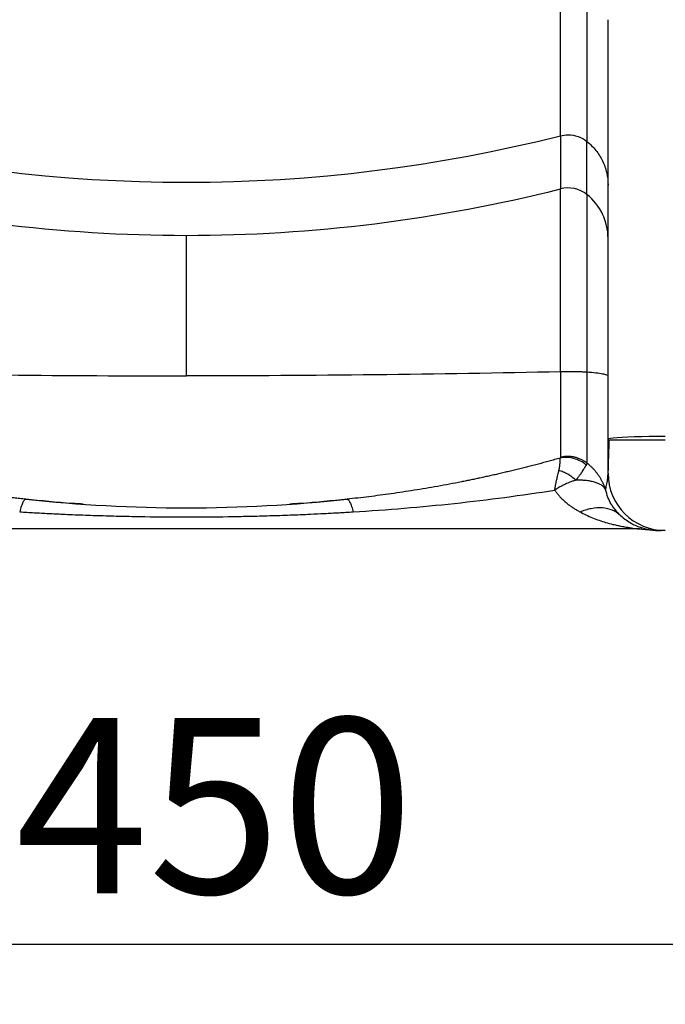
# Paper-space layout '630L' of a CAD drawing. Units: millimetres. Extents: x 14 to 193, y 16 to 290.
# Drawn here: x 106 to 117, y 99 to 116 of the extents above; entities that cross this region are included whole.
import ezdxf

# ---------------------------------------------------------------- set-up
doc = ezdxf.new("R2010")
doc.units = ezdxf.units.MM
doc.layers.add('GREY', color=8, linetype='Continuous')
doc.styles.add('SLDTEXTSTYLE1', font='TXT', dxfattribs={"width": 0.75})
doc.dimstyles.new('SLDDIMSTYLE0', dxfattribs={"dimtxt": 2.910417, "dimasz": 3.302, "dimexe": 0, "dimexo": 0.0625, "dimgap": 0.727604, "dimtad": 1, "dimlfac": 20, "dimrnd": 1e-09, "dimzin": 12, "dimdsep": 46, "dimtxsty": 'SLDTEXTSTYLE1', "dimsah": 1, "dimcen": 0.09, "dimadec": 0, "dimazin": 3, "dimtfac": 1, "dimtofl": 0, "dimtmove": 0, "dimatfit": 3, "dimfxl": 1, "dimfrac": 2, "dimtolj": 1, "dimtzin": 12, "dimarcsym": 0})

# ---------------------------------------------------------------- blocks, each defined once
blk = doc.blocks.new('_D_5')
at = {"layer": 'GREY'}
for p, q in [((73.831, 107.477), (73.831, 99.303)), ((144.331, 107.477), (144.331, 99.303)), ((73.831, 100.303), (144.331, 100.303))]:
    blk.add_line(p, q, dxfattribs=at)
for points in [[(73.831, 100.303), (77.133, 99.703), (77.133, 100.903)], [(144.331, 100.303), (141.029, 100.903), (141.029, 99.703)]]:
    blk.add_solid(points, dxfattribs=at)
at = {"layer": 'GREY', "insert": (104.04, 104.055), "char_height": 2.9104, "attachment_point": 1, "style": 'SLDTEXTSTYLE1'}
blk.add_mtext('1450', dxfattribs=at)

psp = doc.layouts.new('630L')

# ---------------------------------------------------------------- linework, layer by layer
at = {"color": 7, "linetype": 'Continuous', "lineweight": 25}
for p, q in [((115.29042, 113.72292), (115.29042, 118.76171)), ((115.73005, 118.76171), (115.73005, 113.62801)), ((115.29042, 113.72292), (115.29042, 112.84111)), ((115.73005, 112.74619), (115.73005, 113.62801)), ((115.29042, 109.80465), (115.29042, 112.84111)), ((115.73005, 112.74619), (115.73005, 109.79622)), ((109.08073, 109.73619), (109.08073, 112.06953)), ((115.29042, 109.80465), (115.29042, 108.38324)), ((117.03073, 108.66843), (116.08073, 108.66843)), ((116.07652, 108.06442), (116.08073, 108.11843)), ((116.60402, 107.19588), (101.55744, 107.19588)), ((116.60091, 107.19619), (116.60402, 107.19588)), ((116.63977, 107.19283), (116.76493, 107.18215))]:
    psp.add_line(p, q, dxfattribs=at)
at = {"color": 7, "linetype": 'Continuous', "lineweight": 25, "flags": 128}
psp.add_lwpolyline([(116.08073, 108.69294), (116.0904, 108.69896), (116.11921, 108.70486), (116.16658, 108.71052), (116.23154, 108.71582), (116.31277, 108.72066), (116.40861, 108.72493), (116.51712, 108.72855), (116.63609, 108.73144), (116.76308, 108.73355), (116.89553, 108.73484), (117.03073, 108.73527)], dxfattribs=at)
at = {"color": 7, "linetype": 'Continuous', "lineweight": 25}
for centre, radius, start, end in [((109.08073, 138.32254), 25.37128, 255.832767, 284.167233), ((109.07949, 137.43322), 25.36369, 255.831331, 270.0028), ((109.08186, 137.4341), 25.36457, 269.997442, 284.16842), ((115.41462, 112.35079), 0.5058, 51.418751, 104.213835), ((115.15043, 112.01853), 0.9303, 0.108644, 51.461132), ((109.0482, 388.719), 278.98281, 268.7859843, 270.0066801), ((117.03073, 108.11843), 0.95, 180, 269.999997)]:
    psp.add_arc(centre, radius, start, end, dxfattribs=at)
for points, knots in [([(116.08073, 108.69294), (116.08073, 108.80883), (116.08073, 109.04063), (116.08073, 109.38835), (116.08073, 109.73608), (116.08073, 110.08383), (116.08073, 110.4316), (116.08073, 110.77938), (116.08073, 111.12717), (116.08073, 111.47498), (116.08073, 111.82281), (116.08073, 112.17065), (116.08073, 112.51851), (116.08073, 112.86639), (116.08073, 113.21428), (116.08073, 113.56218), (116.08073, 113.9101), (116.08073, 114.25804), (116.08073, 114.60599), (116.08073, 114.95396), (116.08073, 115.30194), (116.08073, 115.53394), (116.08073, 115.64994)], [0, 0, 0, 0, 0.05000338, 0.10000569, 0.15000706, 0.20000759, 0.25000741, 0.30000664, 0.3500054, 0.4000038, 0.45000196, 0.5, 0.54999804, 0.5999962, 0.6499946, 0.69999336, 0.74999259, 0.79999241, 0.84999294, 0.89999431, 0.94999662, 1, 1, 1, 1]), ([(115.41462, 113.73836), (115.47151, 113.73836), (115.52838, 113.7287), (115.6356, 113.6912), (115.68591, 113.66335), (115.73005, 113.62801)], [0, 0, 0, 0, 0.5, 0.5, 1, 1, 1, 1]), ([(115.73005, 113.62801), (115.7846, 113.58432), (115.83421, 113.53465), (115.9211, 113.42577), (115.95839, 113.36656), (116.0188, 113.24151), (116.04193, 113.17567), (116.07289, 113.04059), (116.08073, 112.97135), (116.08073, 112.9021)], [0, 0, 0, 0, 0.25, 0.25, 0.5, 0.5, 0.75, 0.75, 1, 1, 1, 1]), ([(115.29042, 109.80465), (114.27996, 109.78201), (113.24923, 109.76483), (111.17116, 109.74192), (110.12388, 109.73619), (109.08073, 109.73619)], [0, 0, 0, 0, 0.5, 0.5, 1, 1, 1, 1]), ([(115.73005, 109.79622), (115.70888, 109.79773), (115.68587, 109.79911), (115.63684, 109.80154), (115.61081, 109.80259), (115.55676, 109.80429), (115.52874, 109.80494), (115.47192, 109.8058), (115.44314, 109.80601), (115.41462, 109.80601)], [0, 0, 0, 0, 0.25, 0.25, 0.5, 0.5, 0.75, 0.75, 1, 1, 1, 1]), ([(115.73005, 109.79622), (115.73005, 109.71316), (115.73005, 109.54403), (115.73005, 109.29656), (115.73004, 109.0582), (115.73005, 108.83875), (115.73004, 108.64637), (115.73004, 108.48858), (115.73004, 108.36574), (115.73004, 108.315), (115.73004, 108.29008)], [0, 0, 0, 0, 0.119728913, 0.243790237, 0.370931384, 0.499691438, 0.628493781, 0.755758346, 0.880015483, 1, 1, 1, 1]), ([(116.08073, 109.73182), (116.08073, 109.73777), (116.07334, 109.74386), (116.04263, 109.7559), (116.0193, 109.76184), (115.95788, 109.77312), (115.9198, 109.77845), (115.83226, 109.78813), (115.78283, 109.79248), (115.73005, 109.79622)], [0, 0, 0, 0, 0.25, 0.25, 0.5, 0.5, 0.75, 0.75, 1, 1, 1, 1]), ([(116.08073, 108.11843), (116.08073, 108.11848), (116.08073, 108.11858), (116.08073, 108.11937), (116.08073, 108.12063), (116.08073, 108.12242), (116.08073, 108.12471), (116.08073, 108.12953), (116.08073, 108.13894), (116.08073, 108.15637), (116.08073, 108.17906), (116.08073, 108.21677), (116.08073, 108.27642), (116.08073, 108.34995), (116.08073, 108.41463), (116.08073, 108.46463), (116.08073, 108.51594), (116.08073, 108.56157), (116.08073, 108.60132), (116.08073, 108.63481), (116.08073, 108.65721), (116.08073, 108.66843)], [0, 0, 0, 0, 0.01941606, 0.03879769, 0.05816286, 0.0775296, 0.09691592, 0.11633976, 0.17799695, 0.23968364, 0.30394583, 0.36823893, 0.49943387, 0.63071146, 0.69509276, 0.75950546, 0.82134563, 0.88321611, 0.92216168, 0.96104101, 1, 1, 1, 1]), ([(116.09588, 108.66843), (116.09337, 108.61261), (116.08806, 108.49448), (116.08451, 108.36299), (116.08239, 108.27125), (116.08134, 108.21471), (116.08078, 108.17729), (116.08079, 108.16745), (116.08079, 108.16386)], [0, 0, 0, 0, 0.23499662, 0.49737707, 0.63629435, 0.77756539, 0.91871563, 1, 1, 1, 1]), ([(115.71822, 108.25665), (115.68951, 108.28089), (115.65736, 108.30273), (115.58804, 108.3391), (115.55089, 108.35361), (115.47457, 108.37371), (115.43542, 108.3793), (115.35846, 108.38146), (115.32066, 108.37804), (115.28492, 108.37077)], [0, 0, 0, 0, 0.25, 0.25, 0.5, 0.5, 0.75, 0.75, 1, 1, 1, 1]), ([(115.73003, 108.29007), (115.72655, 108.29277), (115.71896, 108.29864), (115.70629, 108.30773), (115.69134, 108.31775), (115.67393, 108.32847), (115.6539, 108.33965), (115.62221, 108.3554), (115.57826, 108.37292), (115.52247, 108.38814), (115.4647, 108.39709), (115.41383, 108.3991), (115.37447, 108.39702), (115.34454, 108.39374), (115.31788, 108.38953), (115.29897, 108.3852), (115.29042, 108.38324)], [0, 0, 0, 0, 0.02869082, 0.06246852, 0.10141741, 0.14561989, 0.19514963, 0.25006351, 0.37460941, 0.50000222, 0.62181918, 0.74994851, 0.82648112, 0.87497751, 0.94354005, 1, 1, 1, 1]), ([(106.41351, 107.68857), (106.38046, 107.69216), (106.31409, 107.69936), (106.21427, 107.71077), (106.11376, 107.72269), (106.01258, 107.73516), (105.91074, 107.74819), (105.80822, 107.7618), (105.70505, 107.776), (105.60121, 107.79079), (105.49671, 107.8062), (105.39156, 107.82224), (105.28575, 107.83891), (105.1793, 107.85624), (105.07219, 107.87424), (104.96443, 107.89292), (104.85603, 107.91229), (104.74699, 107.93238), (104.63731, 107.95318), (104.51195, 107.97766), (104.37046, 108.00625), (104.21242, 108.03944), (104.05234, 108.07435), (103.89025, 108.11103), (103.72614, 108.14952), (103.56002, 108.18988), (103.39192, 108.23213), (103.22183, 108.27636), (103.04975, 108.32248), (102.93453, 108.35461), (102.87654, 108.37077)], [0, 0, 0, 0, 0.02764014, 0.05548846, 0.08354511, 0.11181015, 0.14028363, 0.16896561, 0.19785618, 0.22695544, 0.25626347, 0.2857804, 0.31550637, 0.34544152, 0.37558603, 0.40594009, 0.43650393, 0.46727778, 0.49826192, 0.52945655, 0.57362017, 0.61842424, 0.66386931, 0.70995601, 0.75668509, 0.80405739, 0.85207393, 0.90073592, 0.95004442, 1, 1, 1, 1]), ([(115.28492, 108.37077), (115.25451, 108.36226), (115.19391, 108.34529), (115.1032, 108.32041), (115.01304, 108.29605), (114.92342, 108.27224), (114.83434, 108.24898), (114.7458, 108.22625), (114.65781, 108.20406), (114.57036, 108.18239), (114.48346, 108.16124), (114.39711, 108.14061), (114.31131, 108.12048), (114.22607, 108.10085), (114.14137, 108.08171), (114.05723, 108.06305), (113.97365, 108.04488), (113.89062, 108.02718), (113.80815, 108.00994), (113.72624, 107.99317), (113.6055, 107.96894), (113.44638, 107.93814), (113.24929, 107.90196), (113.05429, 107.86808), (112.86138, 107.83642), (112.67059, 107.80688), (112.48192, 107.77939), (112.29539, 107.75387), (112.11102, 107.73028), (111.92882, 107.7084), (111.80797, 107.69515), (111.74795, 107.68857)], [0, 0, 0, 0, 0.02620158, 0.05222559, 0.07807211, 0.10374123, 0.12923302, 0.15454761, 0.17968522, 0.204646, 0.22943012, 0.25403774, 0.27846897, 0.30272395, 0.32680278, 0.35070557, 0.37443242, 0.39798342, 0.42135865, 0.44455818, 0.4675821, 0.52387975, 0.57949526, 0.63443008, 0.68868556, 0.7422628, 0.79516266, 0.84738582, 0.89893283, 0.9498041, 1, 1, 1, 1]), ([(115.26352, 108.16391), (115.26449, 108.16778), (115.26646, 108.17561), (115.26906, 108.1872), (115.27145, 108.19882), (115.27361, 108.21042), (115.27556, 108.22198), (115.2773, 108.23346), (115.27884, 108.24483), (115.2802, 108.25606), (115.28138, 108.26712), (115.28239, 108.27797), (115.28344, 108.29098), (115.28439, 108.30571), (115.28509, 108.32152), (115.28545, 108.33609), (115.28551, 108.34925), (115.28534, 108.36105), (115.28506, 108.36752), (115.28492, 108.37077)], [0, 0, 0, 0, 0.03938255, 0.07969004, 0.12092979, 0.16310695, 0.20622445, 0.25028302, 0.29528117, 0.34121512, 0.38807888, 0.43586415, 0.48456036, 0.5673183, 0.65143579, 0.73684527, 0.82346893, 0.9112193, 1, 1, 1, 1]), ([(115.7182, 108.25663), (115.71687, 108.25467), (115.71418, 108.25071), (115.70986, 108.24416), (115.70529, 108.23708), (115.70041, 108.22943), (115.69523, 108.22121), (115.68654, 108.20729), (115.67308, 108.18552), (115.65698, 108.15983), (115.6424, 108.13713), (115.63169, 108.12081), (115.61953, 108.10265), (115.60547, 108.08232), (115.58905, 108.05957), (115.57276, 108.03804), (115.55888, 108.0203), (115.55026, 108.00977), (115.54655, 108.00523)], [0, 0, 0, 0, 0.04007853, 0.08076313, 0.12207542, 0.1640387, 0.20667788, 0.25001955, 0.36930944, 0.49999208, 0.55976477, 0.62499288, 0.67673152, 0.74999481, 0.83185961, 0.90116151, 0.95738251, 1, 1, 1, 1]), ([(115.73006, 108.29011), (115.73003, 108.28879), (115.72996, 108.28612), (115.72938, 108.28205), (115.72844, 108.27787), (115.72665, 108.27221), (115.72362, 108.26511), (115.71999, 108.25943), (115.7182, 108.25663)], [0, 0, 0, 0, 0.1208626, 0.24445134, 0.37080447, 0.49996471, 0.75378842, 1, 1, 1, 1]), ([(116.03862, 107.84799), (116.03644, 107.85464), (116.03209, 107.86793), (116.02499, 107.88765), (116.0175, 107.90718), (116.00956, 107.92651), (116.00118, 107.94563), (115.99236, 107.96455), (115.9831, 107.98326), (115.9734, 108.00177), (115.96326, 108.02007), (115.95268, 108.03816), (115.94166, 108.05605), (115.93019, 108.07374), (115.91369, 108.09796), (115.89147, 108.12819), (115.86263, 108.16361), (115.83209, 108.19756), (115.79979, 108.22998), (115.76588, 108.26101), (115.74202, 108.28039), (115.73006, 108.29011)], [0, 0, 0, 0, 0.03868455, 0.0772633, 0.11575491, 0.15417739, 0.19254893, 0.23088826, 0.26921471, 0.30754807, 0.34590836, 0.38431557, 0.42278952, 0.4613497, 0.50001527, 0.58361242, 0.66683572, 0.74988587, 0.83296708, 0.91628058, 1, 1, 1, 1]), ([(115.19425, 107.84058), (115.19555, 107.84771), (115.19817, 107.86214), (115.20215, 107.88367), (115.20622, 107.90536), (115.2104, 107.92716), (115.21469, 107.94905), (115.21909, 107.97099), (115.22362, 107.99294), (115.22959, 108.02101), (115.23698, 108.05458), (115.24487, 108.0886), (115.25181, 108.11734), (115.25769, 108.14121), (115.26158, 108.15637), (115.26352, 108.16391)], [0, 0, 0, 0, 0.05852141, 0.11825379, 0.17919451, 0.24133932, 0.30468229, 0.3692157, 0.43492997, 0.50181353, 0.62595213, 0.75062268, 0.83470696, 0.91784764, 1, 1, 1, 1]), ([(115.54654, 108.00523), (115.52582, 108.02366), (115.50378, 108.04131), (115.45786, 108.07417), (115.43399, 108.08938), (115.38543, 108.1166), (115.36075, 108.12862), (115.31167, 108.14902), (115.28727, 108.15741), (115.26352, 108.16391)], [0, 0, 0, 0, 0.25, 0.25, 0.5, 0.5, 0.75, 0.75, 1, 1, 1, 1]), ([(115.54654, 108.00522), (115.54157, 108.00371), (115.53022, 108.00025), (115.51092, 107.99397), (115.48719, 107.98581), (115.45336, 107.97333), (115.41464, 107.95767), (115.37272, 107.93898), (115.33517, 107.92096), (115.29839, 107.90201), (115.26264, 107.88227), (115.22798, 107.86194), (115.20539, 107.84763), (115.19425, 107.84058)], [0, 0, 0, 0, 0.04368158, 0.09979887, 0.16828552, 0.24904684, 0.39032602, 0.49756283, 0.60334389, 0.7065091, 0.80702362, 0.90486051, 1, 1, 1, 1]), ([(116.0386, 107.84799), (116.03733, 107.85048), (116.03473, 107.85556), (116.03026, 107.86301), (116.02522, 107.87048), (116.01955, 107.87795), (116.01102, 107.88794), (115.99742, 107.90139), (115.97661, 107.91768), (115.95273, 107.93236), (115.91857, 107.94973), (115.87124, 107.96836), (115.81547, 107.98294), (115.76552, 107.99191), (115.72375, 107.99738), (115.68009, 108.00112), (115.6406, 108.00323), (115.60734, 108.00438), (115.57666, 108.00501), (115.55634, 108.00515), (115.54654, 108.00522)], [0, 0, 0, 0, 0.02327991, 0.04735555, 0.07223641, 0.09793147, 0.12444896, 0.17896752, 0.24958575, 0.32312418, 0.37474004, 0.4995917, 0.62450705, 0.67923561, 0.74986008, 0.82270492, 0.87528267, 0.91965669, 0.96122827, 1, 1, 1, 1]), ([(111.8493, 107.47889), (112.41352, 107.51331), (112.97461, 107.55966), (114.08977, 107.67954), (114.64382, 107.75314), (115.19425, 107.84058)], [0, 0, 0, 0, 0.5, 0.5, 1, 1, 1, 1]), ([(115.19425, 107.84058), (115.19792, 107.83523), (115.20536, 107.82437), (115.21714, 107.80819), (115.22961, 107.79178), (115.24283, 107.7752), (115.25681, 107.75846), (115.28054, 107.73132), (115.31673, 107.6934), (115.35915, 107.6542), (115.39822, 107.62141), (115.4324, 107.59466), (115.47098, 107.56658), (115.51418, 107.53755), (115.56214, 107.50774), (115.59628, 107.48876), (115.61401, 107.4789)], [0, 0, 0, 0, 0.03365784, 0.06845851, 0.10441597, 0.14154166, 0.17984491, 0.21933529, 0.33206, 0.45830479, 0.52847444, 0.60655295, 0.69264437, 0.78685498, 0.88928429, 1, 1, 1, 1]), ([(106.41351, 107.68855), (106.4066, 107.68931), (106.3991, 107.6855), (106.38317, 107.66831), (106.37474, 107.65491), (106.35733, 107.61893), (106.34835, 107.59635), (106.33025, 107.54322), (106.32114, 107.51267), (106.31216, 107.47908)], [0, 0, 0, 0, 0.25, 0.25, 0.5, 0.5, 0.75, 0.75, 1, 1, 1, 1]), ([(106.41351, 107.68857), (107.2992, 107.59353), (108.18996, 107.54588), (109.9715, 107.54588), (110.86226, 107.59353), (111.74795, 107.68857)], [0, 0, 0, 0, 0.5, 0.5, 1, 1, 1, 1]), ([(107.36604, 107.60692), (107.30376, 107.61052), (106.98459, 107.62902), (106.66818, 107.66201), (106.41351, 107.68857)], [0, 0, 0, 0, 0.19514676, 1, 1, 1, 1]), ([(111.74795, 107.68857), (111.49355, 107.66204), (111.17719, 107.62906), (110.85809, 107.61055), (110.79559, 107.60693)], [0, 0, 0, 0, 0.80415353, 1, 1, 1, 1]), ([(111.74795, 107.68857), (111.75499, 107.68932), (111.76261, 107.68533), (111.77872, 107.66766), (111.7872, 107.65399), (111.80463, 107.61763), (111.81357, 107.59496), (111.8315, 107.54207), (111.84049, 107.51187), (111.8493, 107.47889)], [0, 0, 0, 0, 0.25, 0.25, 0.5, 0.5, 0.75, 0.75, 1, 1, 1, 1]), ([(106.31216, 107.47908), (106.35257, 107.47665), (106.433, 107.4718), (106.5531, 107.46497), (106.67208, 107.45849), (106.78994, 107.45237), (106.90667, 107.44662), (107.09665, 107.43772), (107.35992, 107.4267), (107.70128, 107.41499), (108.04425, 107.40594), (108.50573, 107.39746), (109.08155, 107.39363), (109.6573, 107.39749), (110.11864, 107.40597), (110.4613, 107.41502), (110.8024, 107.42673), (111.10439, 107.43937), (111.37325, 107.45232), (111.60989, 107.46484), (111.76901, 107.4743), (111.8493, 107.47908)], [0, 0, 0, 0, 0.0219542, 0.04369789, 0.06523137, 0.08655499, 0.10766916, 0.12857411, 0.18962308, 0.25041593, 0.31352932, 0.37532536, 0.50015505, 0.62496538, 0.68672055, 0.74981667, 0.81050182, 0.87153501, 0.91355856, 0.95637925, 1, 1, 1, 1]), ([(115.61401, 107.4789), (115.6759, 107.50494), (115.73967, 107.52493), (115.86541, 107.54919), (115.92734, 107.55343), (116.04345, 107.54499), (116.09758, 107.53231), (116.1935, 107.49193), (116.23529, 107.46427), (116.26993, 107.43121)], [0, 0, 0, 0, 0.25, 0.25, 0.5, 0.5, 0.75, 0.75, 1, 1, 1, 1]), ([(116.16729, 107.55312), (116.16904, 107.55036), (116.19543, 107.50873), (116.25938, 107.44294), (116.35201, 107.36096), (116.44324, 107.30036), (116.52969, 107.25511), (116.61162, 107.22221), (116.68823, 107.19918), (116.75779, 107.1842), (116.82068, 107.17516), (116.87709, 107.1704), (116.92623, 107.16854), (116.95178, 107.16854), (116.96466, 107.16854)], [0, 0, 0, 0, 0.00836121, 0.12627919, 0.23251769, 0.3254778, 0.40631713, 0.48150133, 0.55352719, 0.62484902, 0.69809731, 0.78138938, 0.88977633, 1, 1, 1, 1]), ([(116.26993, 107.43121), (116.24464, 107.45612), (116.20854, 107.49168), (116.17773, 107.53955), (116.1685, 107.55389)], [0, 0, 0, 0, 0.70044628, 1, 1, 1, 1]), ([(116.60128, 107.19615), (116.60985, 107.19602), (116.62355, 107.19582), (116.6355, 107.19533), (116.63997, 107.19515)], [0, 0, 0, 0, 0.6259919, 1, 1, 1, 1]), ([(116.76493, 107.18215), (116.76432, 107.18225), (116.76314, 107.18245), (116.75543, 107.18385), (116.7517, 107.18453)], [0, 0, 0, 0, 0.51503158, 1, 1, 1, 1]), ([(116.96411, 107.16843), (116.9633, 107.16843), (116.95876, 107.16843), (116.95159, 107.16843), (116.94255, 107.16843), (116.93522, 107.16843), (116.92973, 107.16843), (116.92644, 107.16843), (116.92604, 107.16843), (116.92585, 107.16843)], [0, 0, 0, 0, 0.03681654, 0.20641079, 0.35348094, 0.52809578, 0.69449716, 0.84757855, 1, 1, 1, 1]), ([(117.03073, 107.16843), (117.02905, 107.16843), (117.02546, 107.16843), (117.00102, 107.16843), (116.97573, 107.16843), (116.96554, 107.16843), (116.96465, 107.16843)], [0, 0, 0, 0, 0.28187288, 0.60230002, 0.96555627, 1, 1, 1, 1])]:
    psp.add_open_spline(points, degree=3, knots=knots, dxfattribs=at)
for points in [[(115.29042, 113.72292), (115.33095, 113.73316), (115.37278, 113.73836), (115.41462, 113.73836)], [(115.41462, 109.80601), (115.37199, 109.80601), (115.32998, 109.80553), (115.29042, 109.80465)], [(116.08073, 108.66843), (116.08073, 108.6766), (116.08073, 108.68477), (116.08073, 108.69294)], [(115.29042, 108.38324), (115.29044, 108.3793), (115.28857, 108.37512), (115.28492, 108.37076)]]:
    psp.add_open_spline(points, degree=3, dxfattribs=at)
at = {"color": 8, "linetype": 'Continuous', "lineweight": 25}
for points, knots in [([(116.0386, 107.84799), (116.0439, 107.87066), (116.05414, 107.91458), (116.07214, 107.99571), (116.07551, 108.04853), (116.07652, 108.06442)], [0, 0, 0, 0, 0.42737908, 0.82775916, 1, 1, 1, 1]), ([(116.1685, 107.55389), (116.15619, 107.57136), (116.12252, 107.61911), (116.07666, 107.71468), (116.05116, 107.804), (116.0386, 107.84799)], [0, 0, 0, 0, 0.22642902, 0.6190444, 1, 1, 1, 1]), ([(115.61401, 107.4789), (115.64676, 107.46187), (115.7155, 107.42614), (115.82263, 107.37987), (115.93212, 107.33874), (116.04525, 107.30233), (116.14792, 107.27425), (116.23467, 107.25394), (116.30558, 107.23917), (116.3697, 107.22731), (116.4348, 107.21676), (116.49402, 107.20835), (116.54046, 107.20265), (116.57127, 107.19923), (116.58887, 107.19739), (116.59922, 107.19635), (116.60068, 107.19621), (116.60091, 107.19619)], [0, 0, 0, 0, 0.09854316, 0.20684343, 0.31398458, 0.41521824, 0.53074469, 0.60653458, 0.66272654, 0.73388664, 0.79201726, 0.85446699, 0.91408543, 0.94363618, 0.9691801, 0.99525648, 1, 1, 1, 1])]:
    psp.add_open_spline(points, degree=3, knots=knots, dxfattribs=at)

# ---------------------------------------------------------------- dimensions: what is measured, and where the dimension line sits
at = {"layer": 'GREY'}
dim = psp.add_linear_dim(base=(144.33073, 100.3029), p1=(73.83073, 108.47742), p2=(144.33073, 108.47741), angle=0, text='1450', dimstyle='SLDDIMSTYLE0', dxfattribs=at)
dim.commit()
dim.dimension.update_dxf_attribs({"geometry": '_D_5', "text_midpoint": (108.34059, 100.3029), "dimtype": 160})

doc.saveas('drawing.dxf')
